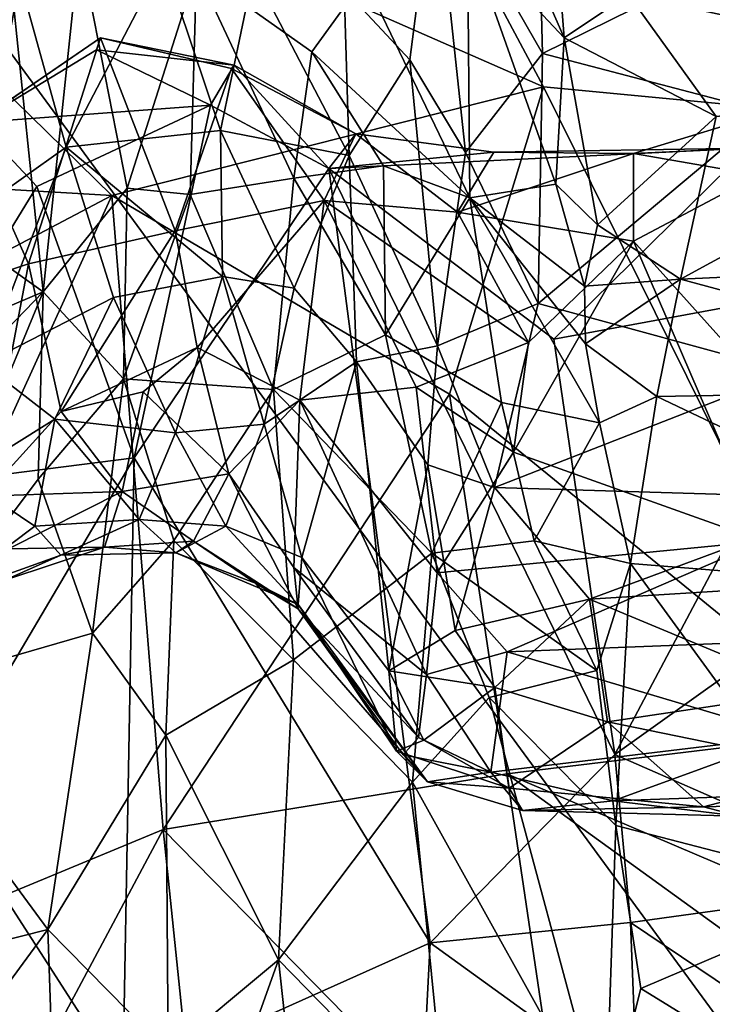
# Model space of a CAD drawing. Extents: x -30.15 to -22.98, y -26.2 to -18.57.
# Drawn here: x -25.22 to -24.45, y -22.31 to -21.22 of the extents above; entities that cross this region are included whole.
import ezdxf

# ---------------------------------------------------------------- set-up
doc = ezdxf.new("R2010")
doc.units = 0
doc.header["$MEASUREMENT"] = 0
doc.layers.add('1', color=7, linetype='Continuous')

msp = doc.modelspace()

# ---------------------------------------------------------------- linework, layer by layer
at = {"layer": '1'}
for points in [[(-26.3759, -19.69, 41.5178), (-29.5541, -21.5836, 41.4602), (-23.965, -22.9809, 41.4862)], [(-23.6347, -20.7643, 41.5181), (-26.3759, -19.69, 41.5178), (-23.965, -22.9809, 41.4862)], [(-25.7225, -20.8208, 5.3717), (-25.1151, -21.4157, 5.3837), (-27.3194, -21.2865, 5.3517)], [(-24.6396, -21.2961, 5.3845), (-25.7225, -20.8208, 5.3717), (-24.8452, -20.9108, 5.3856)], [(-24.6396, -21.2961, 5.3845), (-25.1151, -21.4157, 5.3837), (-25.7225, -20.8208, 5.3717)], [(-24.8452, -20.9108, 5.3856), (-23.336, -20.8208, 5.3979), (-23.2981, -21.2614, 5.403)], [(-23.2981, -21.2614, 5.403), (-24.0337, -21.3538, 5.3952), (-24.8452, -20.9108, 5.3856)], [(-24.6396, -21.2961, 5.3845), (-24.8452, -20.9108, 5.3856), (-24.0337, -21.3538, 5.3952)], [(-24.617, -21.2421, 21.3044), (-24.7312, -20.9815, 20.9723), (-24.6269, -21.112, 20.9619)], [(-24.7312, -20.9815, 20.9723), (-24.617, -21.2421, 21.3044), (-24.7235, -21.1287, 21.4188)], [(-24.7593, -21.0525, 13.1017), (-24.8593, -21.1884, 12.8891), (-24.787, -21.2662, 12.9779)], [(-24.7593, -21.0525, 13.1017), (-24.787, -21.2662, 12.9779), (-24.7254, -21.3683, 13.0077)], [(-24.6407, -21.2592, 13.0759), (-24.6458, -21.0577, 13.1291), (-24.7593, -21.0525, 13.1017)], [(-24.6407, -21.2592, 13.0759), (-24.7593, -21.0525, 13.1017), (-24.7254, -21.3683, 13.0077)], [(-24.6458, -21.0577, 13.1291), (-24.6407, -21.2592, 13.0759), (-24.3926, -21.1369, 13.1277)], [(-24.546, -21.1943, 21.0961), (-24.1576, -21.1048, 20.8246), (-24.0919, -21.2921, 21.3754)], [(-24.617, -21.2421, 21.3044), (-24.6269, -21.112, 20.9619), (-24.546, -21.1943, 21.0961)], [(-24.7235, -21.1287, 21.4188), (-24.7208, -21.4185, 22.0897), (-24.837, -21.177, 21.7002)], [(-24.7235, -21.1287, 21.4188), (-24.6259, -21.4032, 21.7377), (-24.7208, -21.4185, 22.0897)], [(-24.6259, -21.4032, 21.7377), (-24.7235, -21.1287, 21.4188), (-24.617, -21.2421, 21.3044)], [(-24.6407, -21.2592, 13.0759), (-24.3938, -21.3239, 13.0692), (-24.3926, -21.1369, 13.1277)], [(-25.1907, -21.5218, 22.2099), (-25.2271, -21.1692, 21.4862), (-25.1509, -21.1402, 21.5675)], [(-25.1907, -21.5218, 22.2099), (-25.1509, -21.1402, 21.5675), (-25.0983, -21.4077, 22.1405)], [(-25.1509, -21.1402, 21.5675), (-25.0221, -21.1675, 21.7288), (-25.0983, -21.4077, 22.1405)], [(-25.0582, -21.1568, 12.7958), (-25.2165, -21.1784, 12.803), (-25.1657, -21.3624, 12.6496)], [(-25.0582, -21.1568, 12.7958), (-25.1657, -21.3624, 12.6496), (-24.9956, -21.3442, 12.6857)], [(-25.0582, -21.1568, 12.7958), (-24.9956, -21.3442, 12.6857), (-24.9591, -21.1697, 12.8219)], [(-25.3873, -21.3815, 21.5136), (-25.2271, -21.1692, 21.4862), (-25.1907, -21.5218, 22.2099)], [(-25.0221, -21.1675, 21.7288), (-25.0288, -21.4146, 22.2079), (-25.0983, -21.4077, 22.1405)], [(-25.0288, -21.4146, 22.2079), (-25.0221, -21.1675, 21.7288), (-24.9148, -21.3968, 22.1898)], [(-25.0221, -21.1675, 21.7288), (-24.8948, -21.2575, 21.9083), (-24.9148, -21.3968, 22.1898)], [(-25.0221, -21.1675, 21.7288), (-24.837, -21.177, 21.7002), (-24.8948, -21.2575, 21.9083)], [(-24.9956, -21.3442, 12.6857), (-24.8538, -21.3718, 12.7709), (-24.9591, -21.1697, 12.8219)], [(-24.8538, -21.3718, 12.7709), (-24.8593, -21.1884, 12.8891), (-24.9591, -21.1697, 12.8219)], [(-25.2651, -21.4331, 12.6347), (-25.2165, -21.1784, 12.803), (-25.3092, -21.1722, 12.8695)], [(-25.2651, -21.4331, 12.6347), (-25.1657, -21.3624, 12.6496), (-25.2165, -21.1784, 12.803)], [(-24.8948, -21.2575, 21.9083), (-24.837, -21.177, 21.7002), (-24.7208, -21.4185, 22.0897)], [(-24.8593, -21.1884, 12.8891), (-24.8538, -21.3718, 12.7709), (-24.787, -21.2662, 12.9779)], [(-24.546, -21.1943, 21.0961), (-24.4494, -21.3289, 21.4411), (-24.617, -21.2421, 21.3044)], [(-24.4494, -21.3289, 21.4411), (-24.546, -21.1943, 21.0961), (-24.0919, -21.2921, 21.3754)], [(-25.2071, -21.4912, 10.913), (-25.2739, -21.342, 10.5737), (-25.1278, -21.242, 10.5384)], [(-25.2739, -21.342, 10.5737), (-25.2641, -21.3352, 10.4403), (-25.1278, -21.242, 10.5384)], [(-25.1278, -21.242, 10.5384), (-25.2641, -21.3352, 10.4403), (-25.1322, -21.2553, 10.4688)], [(-25.2071, -21.4912, 10.913), (-25.1278, -21.242, 10.5384), (-25.0455, -21.4548, 10.8865)], [(-24.9805, -21.2723, 10.464), (-25.1278, -21.242, 10.5384), (-25.1322, -21.2553, 10.4688)], [(-25.1278, -21.242, 10.5384), (-24.9805, -21.2723, 10.464), (-24.9835, -21.2758, 10.5485)], [(-25.0455, -21.4548, 10.8865), (-25.1278, -21.242, 10.5384), (-24.9835, -21.2758, 10.5485)], [(-24.58, -21.448, 21.7577), (-24.6259, -21.4032, 21.7377), (-24.617, -21.2421, 21.3044)], [(-24.617, -21.2421, 21.3044), (-24.4494, -21.3289, 21.4411), (-24.58, -21.448, 21.7577)], [(-25.0067, -21.3163, 10.4343), (-25.1322, -21.2553, 10.4688), (-25.2641, -21.3352, 10.4403)], [(-24.9805, -21.2723, 10.464), (-25.1322, -21.2553, 10.4688), (-25.0067, -21.3163, 10.4343)], [(-24.9148, -21.3968, 22.1898), (-24.8948, -21.2575, 21.9083), (-24.8158, -21.383, 22.1174)], [(-24.7208, -21.4185, 22.0897), (-24.8158, -21.383, 22.1174), (-24.8948, -21.2575, 21.9083)], [(-24.7563, -21.5814, 12.8634), (-24.787, -21.2662, 12.9779), (-24.8538, -21.3718, 12.7709)], [(-24.7254, -21.3683, 13.0077), (-24.787, -21.2662, 12.9779), (-24.7563, -21.5814, 12.8634)], [(-24.6407, -21.2592, 13.0759), (-24.7254, -21.3683, 13.0077), (-24.6456, -21.5349, 12.9446)], [(-24.3938, -21.3239, 13.0692), (-24.6407, -21.2592, 13.0759), (-24.6456, -21.5349, 12.9446)], [(-25.0455, -21.4548, 10.8865), (-24.9835, -21.2758, 10.5485), (-24.8814, -21.4214, 10.6824)], [(-24.876, -21.3861, 10.4408), (-24.9805, -21.2723, 10.464), (-25.0067, -21.3163, 10.4343)], [(-24.8463, -21.348, 10.4898), (-24.9835, -21.2758, 10.5485), (-24.9805, -21.2723, 10.464)], [(-24.9835, -21.2758, 10.5485), (-24.8463, -21.348, 10.4898), (-24.8814, -21.4214, 10.6824)], [(-24.8463, -21.348, 10.4898), (-24.9805, -21.2723, 10.464), (-24.876, -21.3861, 10.4408)], [(-27.3194, -21.2865, 5.3517), (-25.1151, -21.4157, 5.3837), (-26.9139, -22.3644, 5.3597)], [(-24.6396, -21.2961, 5.3845), (-24.7431, -21.6348, 5.387), (-25.1151, -21.4157, 5.3837)], [(-24.6396, -21.2961, 5.3845), (-24.2884, -22.0055, 5.3946), (-24.7431, -21.6348, 5.387)], [(-24.0337, -21.3538, 5.3952), (-24.2884, -22.0055, 5.3946), (-24.6396, -21.2961, 5.3845)], [(-24.4494, -21.3289, 21.4411), (-24.0919, -21.2921, 21.3754), (-24.4886, -21.5078, 21.8599)], [(-24.4886, -21.5078, 21.8599), (-24.0919, -21.2921, 21.3754), (-24.0552, -21.4881, 21.8213)], [(-25.0067, -21.3163, 10.4343), (-25.2641, -21.3352, 10.4403), (-25.198, -21.4059, 10.4239)], [(-25.0067, -21.3163, 10.4343), (-25.198, -21.4059, 10.4239), (-25.0907, -21.7047, 10.428)], [(-25.0067, -21.3163, 10.4343), (-25.0907, -21.7047, 10.428), (-24.876, -21.3861, 10.4408)], [(-24.4142, -21.3637, 10.4457), (-24.3815, -21.3209, 10.4694), (-24.5404, -21.3697, 10.4839)], [(-24.3815, -21.3209, 10.4694), (-24.4032, -21.3933, 10.561), (-24.5404, -21.3697, 10.4839)], [(-24.6456, -21.5349, 12.9446), (-24.3681, -21.6103, 12.916), (-24.3938, -21.3239, 13.0692)], [(-24.58, -21.448, 21.7577), (-24.4494, -21.3289, 21.4411), (-24.4886, -21.5078, 21.8599)], [(-25.4055, -21.7449, 10.4437), (-25.198, -21.4059, 10.4239), (-25.2641, -21.3352, 10.4403)], [(-25.2071, -21.4912, 10.913), (-25.2839, -21.5164, 10.8468), (-25.2739, -21.342, 10.5737)], [(-24.9956, -21.3442, 12.6857), (-25.1657, -21.3624, 12.6496), (-24.9934, -21.5052, 12.5254)], [(-24.9145, -21.5179, 12.5774), (-24.9956, -21.3442, 12.6857), (-24.9934, -21.5052, 12.5254)], [(-24.9145, -21.5179, 12.5774), (-24.8538, -21.3718, 12.7709), (-24.9956, -21.3442, 12.6857)], [(-24.8814, -21.4214, 10.6824), (-24.8463, -21.348, 10.4898), (-24.7344, -21.4341, 10.5879)], [(-24.876, -21.3861, 10.4408), (-24.6943, -21.368, 10.4699), (-24.8463, -21.348, 10.4898)], [(-24.7344, -21.4341, 10.5879), (-24.8463, -21.348, 10.4898), (-24.6943, -21.368, 10.4699)], [(-25.2651, -21.4331, 12.6347), (-25.2567, -21.6017, 12.4487), (-25.1657, -21.3624, 12.6496)], [(-25.2567, -21.6017, 12.4487), (-25.1134, -21.528, 12.4739), (-25.1657, -21.3624, 12.6496)], [(-25.1134, -21.528, 12.4739), (-24.9934, -21.5052, 12.5254), (-25.1657, -21.3624, 12.6496)], [(-24.4142, -21.3637, 10.4457), (-24.6943, -21.368, 10.4699), (-24.876, -21.3861, 10.4408)], [(-24.876, -21.3861, 10.4408), (-24.6282, -21.5739, 10.4282), (-24.4142, -21.3637, 10.4457)], [(-24.5404, -21.3697, 10.4839), (-24.6943, -21.368, 10.4699), (-24.4142, -21.3637, 10.4457)], [(-24.4142, -21.3637, 10.4457), (-24.6282, -21.5739, 10.4282), (-24.2844, -21.5105, 10.4336)], [(-24.8457, -21.5989, 12.6), (-24.8538, -21.3718, 12.7709), (-24.9145, -21.5179, 12.5774)], [(-24.8457, -21.5989, 12.6), (-24.7563, -21.5814, 12.8634), (-24.8538, -21.3718, 12.7709)], [(-24.7563, -21.5814, 12.8634), (-24.6456, -21.5349, 12.9446), (-24.7254, -21.3683, 13.0077)], [(-24.7344, -21.4341, 10.5879), (-24.6943, -21.368, 10.4699), (-24.5404, -21.3697, 10.4839)], [(-24.7344, -21.4341, 10.5879), (-24.5404, -21.3697, 10.4839), (-24.5403, -21.4661, 10.602)], [(-24.5404, -21.3697, 10.4839), (-24.4032, -21.3933, 10.561), (-24.5403, -21.4661, 10.602)], [(-25.3873, -21.3815, 21.5136), (-25.1907, -21.5218, 22.2099), (-25.5195, -21.6616, 21.7566)], [(-25.0907, -21.7047, 10.428), (-24.7646, -22.2391, 10.4294), (-24.876, -21.3861, 10.4408)], [(-24.9148, -21.3968, 22.1898), (-24.8158, -21.383, 22.1174), (-24.8138, -21.5691, 22.3952)], [(-24.876, -21.3861, 10.4408), (-24.5609, -22.0314, 10.426), (-24.6282, -21.5739, 10.4282)], [(-24.876, -21.3861, 10.4408), (-24.7646, -22.2391, 10.4294), (-24.5609, -22.0314, 10.426)], [(-24.8138, -21.5691, 22.3952), (-24.8158, -21.383, 22.1174), (-24.7208, -21.4185, 22.0897)], [(-24.9148, -21.3968, 22.1898), (-24.9371, -21.6296, 22.5091), (-25.0288, -21.4146, 22.2079)], [(-24.8138, -21.5691, 22.3952), (-24.9371, -21.6296, 22.5091), (-24.9148, -21.3968, 22.1898)], [(-24.378, -21.6469, 10.7908), (-24.5403, -21.4661, 10.602), (-24.4032, -21.3933, 10.561)], [(-25.0907, -21.7047, 10.428), (-25.198, -21.4059, 10.4239), (-25.4055, -21.7449, 10.4437)], [(-25.0983, -21.4077, 22.1405), (-25.1025, -21.6179, 22.4256), (-25.1907, -21.5218, 22.2099)], [(-25.0983, -21.4077, 22.1405), (-25.0288, -21.4146, 22.2079), (-25.1025, -21.6179, 22.4256)], [(-24.7208, -21.4185, 22.0897), (-24.6259, -21.4032, 21.7377), (-24.5944, -21.5155, 21.9469)], [(-24.5944, -21.5155, 21.9469), (-24.6259, -21.4032, 21.7377), (-24.58, -21.448, 21.7577)], [(-26.9139, -22.3644, 5.3597), (-25.1151, -21.4157, 5.3837), (-25.5212, -22.306, 5.3821)], [(-25.1151, -21.4157, 5.3837), (-25.0586, -22.1143, 5.3826), (-25.5212, -22.306, 5.3821)], [(-25.0586, -22.1143, 5.3826), (-25.1151, -21.4157, 5.3837), (-24.7431, -21.6348, 5.387)], [(-25.0288, -21.4146, 22.2079), (-24.9371, -21.6296, 22.5091), (-25.1025, -21.6179, 22.4256)], [(-24.7208, -21.4185, 22.0897), (-24.686, -21.6439, 22.392), (-24.8138, -21.5691, 22.3952)], [(-24.7208, -21.4185, 22.0897), (-24.5944, -21.5155, 21.9469), (-24.5935, -21.5791, 22.0379)], [(-24.5779, -21.6663, 22.2115), (-24.686, -21.6439, 22.392), (-24.7208, -21.4185, 22.0897)], [(-24.7208, -21.4185, 22.0897), (-24.5935, -21.5791, 22.0379), (-24.5779, -21.6663, 22.2115)], [(-24.8814, -21.4214, 10.6824), (-25.0212, -21.5832, 11.0829), (-25.0455, -21.4548, 10.8865)], [(-24.8814, -21.4214, 10.6824), (-24.9082, -21.6411, 11.0087), (-25.0212, -21.5832, 11.0829)], [(-24.78, -21.6268, 10.8197), (-24.9082, -21.6411, 11.0087), (-24.8814, -21.4214, 10.6824)], [(-24.78, -21.6268, 10.8197), (-24.8814, -21.4214, 10.6824), (-24.6562, -21.5777, 10.7165)], [(-24.6562, -21.5777, 10.7165), (-24.8814, -21.4214, 10.6824), (-24.7344, -21.4341, 10.5879)], [(-24.6562, -21.5777, 10.7165), (-24.7344, -21.4341, 10.5879), (-24.5403, -21.4661, 10.602)], [(-24.4886, -21.5078, 21.8599), (-24.5944, -21.5155, 21.9469), (-24.58, -21.448, 21.7577)], [(-25.171, -21.6537, 11.219), (-25.2071, -21.4912, 10.913), (-25.0455, -21.4548, 10.8865)], [(-25.171, -21.6537, 11.219), (-25.0455, -21.4548, 10.8865), (-25.0212, -21.5832, 11.0829)], [(-24.5403, -21.4661, 10.602), (-24.3981, -21.7965, 10.9489), (-24.6727, -21.6986, 10.8175)], [(-24.6562, -21.5777, 10.7165), (-24.5403, -21.4661, 10.602), (-24.6727, -21.6986, 10.8175)], [(-24.5403, -21.4661, 10.602), (-24.378, -21.6469, 10.7908), (-24.3981, -21.7965, 10.9489)], [(-25.2557, -21.7471, 11.2925), (-25.2839, -21.5164, 10.8468), (-25.2071, -21.4912, 10.913)], [(-25.2557, -21.7471, 11.2925), (-25.2071, -21.4912, 10.913), (-25.171, -21.6537, 11.219)], [(-24.0552, -21.4881, 21.8213), (-24.04, -21.6287, 22.0957), (-24.4886, -21.5078, 21.8599)], [(-25.0449, -21.6773, 12.2794), (-24.9934, -21.5052, 12.5254), (-25.1134, -21.528, 12.4739)], [(-24.9473, -21.6676, 12.3476), (-24.9934, -21.5052, 12.5254), (-25.0449, -21.6773, 12.2794)], [(-24.9145, -21.5179, 12.5774), (-24.9934, -21.5052, 12.5254), (-24.9473, -21.6676, 12.3476)], [(-24.9145, -21.5179, 12.5774), (-24.9473, -21.6676, 12.3476), (-24.8457, -21.5989, 12.6)], [(-24.5609, -22.0314, 10.426), (-24.2844, -21.5105, 10.4336), (-24.6282, -21.5739, 10.4282)], [(-24.5935, -21.5791, 22.0379), (-24.5944, -21.5155, 21.9469), (-24.4886, -21.5078, 21.8599)], [(-24.5147, -21.6371, 22.118), (-24.5935, -21.5791, 22.0379), (-24.4886, -21.5078, 21.8599)], [(-24.5609, -22.0314, 10.426), (-24.2705, -21.8244, 10.4338), (-24.2844, -21.5105, 10.4336)], [(-24.5147, -21.6371, 22.118), (-24.4886, -21.5078, 21.8599), (-24.04, -21.6287, 22.0957)], [(-25.1907, -21.5218, 22.2099), (-25.3916, -21.7297, 22.0954), (-25.5195, -21.6616, 21.7566)], [(-25.3751, -21.9671, 22.3922), (-25.3916, -21.7297, 22.0954), (-25.1907, -21.5218, 22.2099)], [(-25.1965, -21.7284, 22.4394), (-25.3751, -21.9671, 22.3922), (-25.1907, -21.5218, 22.2099)], [(-25.2567, -21.6017, 12.4487), (-25.178, -21.662, 12.3132), (-25.1134, -21.528, 12.4739)], [(-25.1907, -21.5218, 22.2099), (-25.1025, -21.6179, 22.4256), (-25.1965, -21.7284, 22.4394)], [(-25.1134, -21.528, 12.4739), (-25.178, -21.662, 12.3132), (-25.0449, -21.6773, 12.2794)], [(-24.6937, -21.7374, 12.7734), (-24.6456, -21.5349, 12.9446), (-24.7563, -21.5814, 12.8634)], [(-24.6456, -21.5349, 12.9446), (-24.6937, -21.7374, 12.7734), (-24.3681, -21.6103, 12.916)], [(-24.9371, -21.6296, 22.5091), (-24.8138, -21.5691, 22.3952), (-24.7625, -21.8096, 22.6463)], [(-24.686, -21.6439, 22.392), (-24.7625, -21.8096, 22.6463), (-24.8138, -21.5691, 22.3952)], [(-25.0807, -21.6322, 11.2048), (-25.171, -21.6537, 11.219), (-25.0212, -21.5832, 11.0829)], [(-24.9864, -21.7223, 11.3397), (-25.0807, -21.6322, 11.2048), (-25.0212, -21.5832, 11.0829)], [(-25.0212, -21.5832, 11.0829), (-24.9082, -21.6411, 11.0087), (-24.9864, -21.7223, 11.3397)], [(-24.8457, -21.5989, 12.6), (-24.7671, -21.7126, 12.7163), (-24.7563, -21.5814, 12.8634)], [(-24.6727, -21.6986, 10.8175), (-24.78, -21.6268, 10.8197), (-24.6562, -21.5777, 10.7165)], [(-24.6937, -21.7374, 12.7734), (-24.7563, -21.5814, 12.8634), (-24.7671, -21.7126, 12.7163)], [(-24.5147, -21.6371, 22.118), (-24.5779, -21.6663, 22.2115), (-24.5935, -21.5791, 22.0379)], [(-29.5541, -21.5836, 41.4602), (-26.5131, -25.1795, 41.4569), (-23.965, -22.9809, 41.4862)], [(-25.2567, -21.6017, 12.4487), (-25.2805, -21.7262, 12.3032), (-25.178, -21.662, 12.3132)], [(-24.8457, -21.5989, 12.6), (-24.9473, -21.6676, 12.3476), (-24.906, -21.8144, 12.1758)], [(-24.906, -21.8144, 12.1758), (-24.8099, -21.9393, 12.2796), (-24.8457, -21.5989, 12.6)], [(-24.8099, -21.9393, 12.2796), (-24.7671, -21.7126, 12.7163), (-24.8457, -21.5989, 12.6)], [(-24.3681, -21.6103, 12.916), (-24.6937, -21.7374, 12.7734), (-24.2899, -21.7497, 12.7946)], [(-25.1025, -21.6179, 22.4256), (-25.1366, -21.898, 22.6635), (-25.1965, -21.7284, 22.4394)], [(-25.1025, -21.6179, 22.4256), (-25.047, -21.7958, 22.6391), (-25.1366, -21.898, 22.6635)], [(-24.9371, -21.6296, 22.5091), (-25.047, -21.7958, 22.6391), (-25.1025, -21.6179, 22.4256)], [(-24.7568, -21.8315, 11.0138), (-24.9082, -21.6411, 11.0087), (-24.78, -21.6268, 10.8197)], [(-24.78, -21.6268, 10.8197), (-24.6727, -21.6986, 10.8175), (-24.7568, -21.8315, 11.0138)], [(-25.0807, -21.6322, 11.2048), (-25.1038, -21.742, 11.4678), (-25.171, -21.6537, 11.219)], [(-24.9864, -21.7223, 11.3397), (-25.1038, -21.742, 11.4678), (-25.0807, -21.6322, 11.2048)], [(-25.0586, -22.1143, 5.3826), (-24.7431, -21.6348, 5.387), (-24.6801, -22.053, 5.3882)], [(-25.047, -21.7958, 22.6391), (-24.9371, -21.6296, 22.5091), (-24.9151, -21.9273, 22.7936)], [(-24.7625, -21.8096, 22.6463), (-24.9151, -21.9273, 22.7936), (-24.9371, -21.6296, 22.5091)], [(-24.6801, -22.053, 5.3882), (-24.7431, -21.6348, 5.387), (-24.2884, -22.0055, 5.3946)], [(-24.5437, -21.8211, 22.4094), (-24.5779, -21.6663, 22.2115), (-24.5147, -21.6371, 22.118)], [(-24.044, -21.8611, 22.453), (-24.5437, -21.8211, 22.4094), (-24.5147, -21.6371, 22.118)], [(-24.044, -21.8611, 22.453), (-24.5147, -21.6371, 22.118), (-24.04, -21.6287, 22.0957)], [(-24.9082, -21.6411, 11.0087), (-24.9146, -21.8255, 11.4404), (-24.9864, -21.7223, 11.3397)], [(-24.9146, -21.8255, 11.4404), (-24.9082, -21.6411, 11.0087), (-24.7686, -21.9436, 11.3073)], [(-24.9082, -21.6411, 11.0087), (-24.7568, -21.8315, 11.0138), (-24.7686, -21.9436, 11.3073)], [(-24.7625, -21.8096, 22.6463), (-24.686, -21.6439, 22.392), (-24.6498, -21.7961, 22.5287)], [(-24.5779, -21.6663, 22.2115), (-24.6498, -21.7961, 22.5287), (-24.686, -21.6439, 22.392)], [(-25.171, -21.6537, 11.219), (-25.1038, -21.742, 11.4678), (-25.2557, -21.7471, 11.2925)], [(-25.178, -21.662, 12.3132), (-25.2805, -21.7262, 12.3032), (-25.2001, -21.78, 12.097)], [(-25.178, -21.662, 12.3132), (-25.2001, -21.78, 12.097), (-25.0852, -21.7727, 12.0871)], [(-25.0449, -21.6773, 12.2794), (-25.178, -21.662, 12.3132), (-25.0852, -21.7727, 12.0871)], [(-24.9473, -21.6676, 12.3476), (-25.0449, -21.6773, 12.2794), (-24.9897, -21.78, 12.1217)], [(-24.9897, -21.78, 12.1217), (-24.906, -21.8144, 12.1758), (-24.9473, -21.6676, 12.3476)], [(-24.5779, -21.6663, 22.2115), (-24.5437, -21.8211, 22.4094), (-24.6498, -21.7961, 22.5287)], [(-24.9897, -21.78, 12.1217), (-25.0449, -21.6773, 12.2794), (-25.0852, -21.7727, 12.0871)], [(-24.3981, -21.7965, 10.9489), (-24.7568, -21.8315, 11.0138), (-24.6727, -21.6986, 10.8175)], [(-25.3079, -22.0725, 10.4363), (-25.0907, -21.7047, 10.428), (-25.4055, -21.7449, 10.4437)], [(-25.0907, -21.7047, 10.428), (-25.3079, -22.0725, 10.4363), (-25.1031, -22.3908, 10.4264)], [(-25.1031, -22.3908, 10.4264), (-24.7646, -22.2391, 10.4294), (-25.0907, -21.7047, 10.428)], [(-24.8099, -21.9393, 12.2796), (-24.7368, -21.8948, 12.536), (-24.7671, -21.7126, 12.7163)], [(-24.6937, -21.7374, 12.7734), (-24.7671, -21.7126, 12.7163), (-24.7368, -21.8948, 12.536)], [(-25.1038, -21.742, 11.4678), (-24.9864, -21.7223, 11.3397), (-25.0253, -21.7965, 11.6159)], [(-24.9099, -21.8712, 11.6042), (-25.0253, -21.7965, 11.6159), (-24.9864, -21.7223, 11.3397)], [(-24.9864, -21.7223, 11.3397), (-24.9146, -21.8255, 11.4404), (-24.9099, -21.8712, 11.6042)], [(-25.3751, -21.9671, 22.3922), (-25.1965, -21.7284, 22.4394), (-25.1366, -21.898, 22.6635)], [(-25.2805, -21.7262, 12.3032), (-25.3078, -21.8607, 12.0323), (-25.2001, -21.78, 12.097)], [(-25.2557, -21.7471, 11.2925), (-25.1038, -21.742, 11.4678), (-25.2289, -21.805, 11.5296)], [(-25.1234, -21.8032, 11.7333), (-25.2289, -21.805, 11.5296), (-25.1038, -21.742, 11.4678)], [(-25.0253, -21.7965, 11.6159), (-25.1234, -21.8032, 11.7333), (-25.1038, -21.742, 11.4678)], [(-24.7368, -21.8948, 12.536), (-24.5891, -21.8606, 12.6517), (-24.6937, -21.7374, 12.7734)], [(-24.5891, -21.8606, 12.6517), (-24.2899, -21.7497, 12.7946), (-24.6937, -21.7374, 12.7734)], [(-24.1885, -21.8353, 12.6879), (-24.2899, -21.7497, 12.7946), (-24.5891, -21.8606, 12.6517)], [(-25.1715, -21.8119, 11.9495), (-25.0852, -21.7727, 12.0871), (-25.2001, -21.78, 12.097)], [(-25.0448, -21.8094, 11.9356), (-25.0852, -21.7727, 12.0871), (-25.1715, -21.8119, 11.9495)], [(-25.0852, -21.7727, 12.0871), (-25.0448, -21.8094, 11.9356), (-24.9897, -21.78, 12.1217)], [(-25.3078, -21.8607, 12.0323), (-25.1715, -21.8119, 11.9495), (-25.2001, -21.78, 12.097)], [(-24.9101, -21.8662, 11.9764), (-24.9897, -21.78, 12.1217), (-25.0448, -21.8094, 11.9356)], [(-24.9897, -21.78, 12.1217), (-24.9101, -21.8662, 11.9764), (-24.906, -21.8144, 12.1758)], [(-25.1366, -21.898, 22.6635), (-25.047, -21.7958, 22.6391), (-25.0557, -22.0102, 22.8146)], [(-25.1234, -21.8032, 11.7333), (-25.0253, -21.7965, 11.6159), (-25.0448, -21.8094, 11.9356)], [(-25.047, -21.7958, 22.6391), (-24.9151, -21.9273, 22.7936), (-25.0557, -22.0102, 22.8146)], [(-25.0448, -21.8094, 11.9356), (-25.0253, -21.7965, 11.6159), (-24.9569, -21.8427, 11.8409)], [(-24.9569, -21.8427, 11.8409), (-25.0253, -21.7965, 11.6159), (-24.9099, -21.8712, 11.6042)], [(-24.6498, -21.7961, 22.5287), (-24.581, -21.9392, 22.5885), (-24.7625, -21.8096, 22.6463)], [(-24.6797, -21.9185, 11.1765), (-24.7568, -21.8315, 11.0138), (-24.3981, -21.7965, 10.9489)], [(-24.3981, -21.7965, 10.9489), (-24.3787, -21.9066, 11.1561), (-24.6797, -21.9185, 11.1765)], [(-24.581, -21.9392, 22.5885), (-24.6498, -21.7961, 22.5287), (-24.5437, -21.8211, 22.4094)], [(-25.2331, -21.8396, 11.7534), (-25.1234, -21.8032, 11.7333), (-25.1715, -21.8119, 11.9495)], [(-25.1234, -21.8032, 11.7333), (-25.2331, -21.8396, 11.7534), (-25.2289, -21.805, 11.5296)], [(-25.1715, -21.8119, 11.9495), (-25.1234, -21.8032, 11.7333), (-25.0448, -21.8094, 11.9356)], [(-25.0448, -21.8094, 11.9356), (-24.9569, -21.8427, 11.8409), (-24.9101, -21.8662, 11.9764)], [(-24.7625, -21.8096, 22.6463), (-24.784, -22.0621, 22.8954), (-24.9151, -21.9273, 22.7936)], [(-24.784, -22.0621, 22.8954), (-24.7625, -21.8096, 22.6463), (-24.6994, -21.9688, 22.766)], [(-24.581, -21.9392, 22.5885), (-24.6994, -21.9688, 22.766), (-24.7625, -21.8096, 22.6463)], [(-25.1715, -21.8119, 11.9495), (-25.3078, -21.8607, 12.0323), (-25.2331, -21.8396, 11.7534)], [(-24.8016, -22.0278, 11.904), (-24.906, -21.8144, 12.1758), (-24.9101, -21.8662, 11.9764)], [(-24.8016, -22.0278, 11.904), (-24.8099, -21.9393, 12.2796), (-24.906, -21.8144, 12.1758)], [(-24.5601, -22.1097, 22.7633), (-24.581, -21.9392, 22.5885), (-24.5437, -21.8211, 22.4094)], [(-24.2808, -22.182, 22.8318), (-24.5601, -22.1097, 22.7633), (-24.5437, -21.8211, 22.4094)], [(-24.5437, -21.8211, 22.4094), (-24.044, -21.8611, 22.453), (-24.2808, -22.182, 22.8318)], [(-24.7775, -22.0129, 11.4957), (-24.9099, -21.8712, 11.6042), (-24.9146, -21.8255, 11.4404)], [(-24.9146, -21.8255, 11.4404), (-24.7686, -21.9436, 11.3073), (-24.7775, -22.0129, 11.4957)], [(-24.7686, -21.9436, 11.3073), (-24.7568, -21.8315, 11.0138), (-24.6797, -21.9185, 11.1765)], [(-24.2705, -21.8244, 10.4338), (-24.5609, -22.0314, 10.426), (-24.2358, -22.1741, 10.4216)], [(-24.9101, -21.8662, 11.9764), (-24.9569, -21.8427, 11.8409), (-24.7675, -22.0615, 11.7649)], [(-24.9099, -21.8712, 11.6042), (-24.7675, -22.0615, 11.7649), (-24.9569, -21.8427, 11.8409)], [(-24.5891, -21.8606, 12.6517), (-24.3451, -21.9623, 12.4853), (-24.1885, -21.8353, 12.6879)], [(-24.7368, -21.8948, 12.536), (-24.6932, -21.9578, 12.4612), (-24.5891, -21.8606, 12.6517)], [(-24.6932, -21.9578, 12.4612), (-24.5692, -21.9954, 12.4132), (-24.5891, -21.8606, 12.6517)], [(-24.5891, -21.8606, 12.6517), (-24.5692, -21.9954, 12.4132), (-24.3451, -21.9623, 12.4853)], [(-24.8016, -22.0278, 11.904), (-24.9101, -21.8662, 11.9764), (-24.7675, -22.0615, 11.7649)], [(-24.7675, -22.0615, 11.7649), (-24.9099, -21.8712, 11.6042), (-24.7941, -22.032, 11.6564)], [(-24.7775, -22.0129, 11.4957), (-24.7941, -22.032, 11.6564), (-24.9099, -21.8712, 11.6042)], [(-25.1859, -22.2243, 22.8526), (-25.3751, -21.9671, 22.3922), (-25.1366, -21.898, 22.6635)], [(-25.1859, -22.2243, 22.8526), (-25.1366, -21.898, 22.6635), (-25.0557, -22.0102, 22.8146)], [(-24.7368, -21.8948, 12.536), (-24.8099, -21.9393, 12.2796), (-24.6932, -21.9578, 12.4612)], [(-24.6797, -21.9185, 11.1765), (-24.3787, -21.9066, 11.1561), (-24.3675, -22.0114, 11.3842)], [(-24.6978, -22.051, 11.5039), (-24.7686, -21.9436, 11.3073), (-24.6797, -21.9185, 11.1765)], [(-24.6978, -22.051, 11.5039), (-24.6797, -21.9185, 11.1765), (-24.3675, -22.0114, 11.3842)], [(-25.0557, -22.0102, 22.8146), (-24.9151, -21.9273, 22.7936), (-24.9316, -22.2579, 23.0546)], [(-24.9316, -22.2579, 23.0546), (-24.9151, -21.9273, 22.7936), (-24.784, -22.0621, 22.8954)], [(-24.8016, -22.0278, 11.904), (-24.7715, -22.0159, 12.1701), (-24.8099, -21.9393, 12.2796)], [(-24.6932, -21.9578, 12.4612), (-24.8099, -21.9393, 12.2796), (-24.7715, -22.0159, 12.1701)], [(-24.581, -21.9392, 22.5885), (-24.5601, -22.1097, 22.7633), (-24.6994, -21.9688, 22.766)], [(-24.6978, -22.051, 11.5039), (-24.7775, -22.0129, 11.4957), (-24.7686, -21.9436, 11.3073)], [(-24.6775, -22.0686, 12.1194), (-24.6932, -21.9578, 12.4612), (-24.7715, -22.0159, 12.1701)], [(-24.6775, -22.0686, 12.1194), (-24.5692, -21.9954, 12.4132), (-24.6932, -21.9578, 12.4612)], [(-24.5692, -21.9954, 12.4132), (-24.3092, -22.0488, 12.2586), (-24.3451, -21.9623, 12.4853)], [(-25.3751, -21.9671, 22.3922), (-25.1859, -22.2243, 22.8526), (-25.3994, -22.2782, 22.6134)], [(-24.784, -22.0621, 22.8954), (-24.6994, -21.9688, 22.766), (-24.5715, -22.4448, 23.0723)], [(-24.5715, -22.4448, 23.0723), (-24.6994, -21.9688, 22.766), (-24.5601, -22.1097, 22.7633)], [(-24.6775, -22.0686, 12.1194), (-24.4634, -22.0892, 12.0887), (-24.5692, -21.9954, 12.4132)], [(-24.5692, -21.9954, 12.4132), (-24.4634, -22.0892, 12.0887), (-24.3092, -22.0488, 12.2586)], [(-24.6801, -22.053, 5.3882), (-24.2884, -22.0055, 5.3946), (-23.3422, -22.6231, 5.4044)], [(-25.0531, -22.359, 23.0601), (-25.1859, -22.2243, 22.8526), (-25.0557, -22.0102, 22.8146)], [(-25.0531, -22.359, 23.0601), (-25.0557, -22.0102, 22.8146), (-24.9316, -22.2579, 23.0546)], [(-24.7715, -22.0159, 12.1701), (-24.8016, -22.0278, 11.904), (-24.6775, -22.0686, 12.1194)], [(-24.6978, -22.051, 11.5039), (-24.7941, -22.032, 11.6564), (-24.7775, -22.0129, 11.4957)], [(-24.563, -22.0825, 11.6041), (-24.6978, -22.051, 11.5039), (-24.3675, -22.0114, 11.3842)], [(-24.3049, -22.0734, 11.6392), (-24.563, -22.0825, 11.6041), (-24.3675, -22.0114, 11.3842)], [(-24.8016, -22.0278, 11.904), (-24.7675, -22.0615, 11.7649), (-24.6775, -22.0686, 12.1194)], [(-24.7675, -22.0615, 11.7649), (-24.7941, -22.032, 11.6564), (-24.6978, -22.051, 11.5039)], [(-24.5609, -22.0314, 10.426), (-24.7646, -22.2391, 10.4294), (-24.5438, -22.2166, 10.4132)], [(-24.5438, -22.2166, 10.4132), (-24.2358, -22.1741, 10.4216), (-24.5609, -22.0314, 10.426)], [(-24.2685, -22.0839, 11.9297), (-24.3092, -22.0488, 12.2586), (-24.4634, -22.0892, 12.0887)], [(-24.6018, -22.5803, 5.3899), (-25.0586, -22.1143, 5.3826), (-24.6801, -22.053, 5.3882)], [(-24.6626, -22.0933, 11.7977), (-24.7675, -22.0615, 11.7649), (-24.6978, -22.051, 11.5039)], [(-24.6978, -22.051, 11.5039), (-24.563, -22.0825, 11.6041), (-24.6626, -22.0933, 11.7977)], [(-24.3278, -22.3075, 5.3962), (-24.6801, -22.053, 5.3882), (-23.3422, -22.6231, 5.4044)], [(-24.6018, -22.5803, 5.3899), (-24.6801, -22.053, 5.3882), (-24.3278, -22.3075, 5.3962)], [(-24.7459, -22.4479, 23.1634), (-24.9316, -22.2579, 23.0546), (-24.784, -22.0621, 22.8954)], [(-24.7459, -22.4479, 23.1634), (-24.784, -22.0621, 22.8954), (-24.5715, -22.4448, 23.0723)], [(-24.6626, -22.0933, 11.7977), (-24.6775, -22.0686, 12.1194), (-24.7675, -22.0615, 11.7649)], [(-24.4634, -22.0892, 12.0887), (-24.6775, -22.0686, 12.1194), (-24.6626, -22.0933, 11.7977)], [(-25.3079, -22.0725, 10.4363), (-25.655, -22.3978, 10.4287), (-25.1031, -22.3908, 10.4264)], [(-24.563, -22.0825, 11.6041), (-24.3049, -22.0734, 11.6392), (-24.4241, -22.0994, 11.8805)], [(-24.6626, -22.0933, 11.7977), (-24.563, -22.0825, 11.6041), (-24.4241, -22.0994, 11.8805)], [(-24.4634, -22.0892, 12.0887), (-24.6626, -22.0933, 11.7977), (-24.4241, -22.0994, 11.8805)], [(-24.2685, -22.0839, 11.9297), (-24.4634, -22.0892, 12.0887), (-24.4241, -22.0994, 11.8805)], [(-25.5212, -22.306, 5.3821), (-25.0586, -22.1143, 5.3826), (-25.4243, -22.7985, 5.3819)], [(-25.4243, -22.7985, 5.3819), (-25.0586, -22.1143, 5.3826), (-25.0056, -22.6296, 5.3917)], [(-24.6018, -22.5803, 5.3899), (-25.0056, -22.6296, 5.3917), (-25.0586, -22.1143, 5.3826)], [(-24.5324, -22.2892, 22.9279), (-24.5715, -22.4448, 23.0723), (-24.5601, -22.1097, 22.7633)], [(-24.2808, -22.182, 22.8318), (-24.5324, -22.2892, 22.9279), (-24.5601, -22.1097, 22.7633)], [(-24.5438, -22.2166, 10.4132), (-24.319, -22.368, 10.443), (-24.2358, -22.1741, 10.4216)], [(-24.2808, -22.182, 22.8318), (-24.2355, -22.4721, 23.0821), (-24.5324, -22.2892, 22.9279)], [(-24.7646, -22.2391, 10.4294), (-24.5365, -22.4038, 10.4333), (-24.5438, -22.2166, 10.4132)], [(-24.319, -22.368, 10.443), (-24.5438, -22.2166, 10.4132), (-24.5365, -22.4038, 10.4333)], [(-25.1859, -22.2243, 22.8526), (-25.344, -22.4397, 22.7861), (-25.3994, -22.2782, 22.6134)], [(-25.169, -22.7165, 23.1498), (-25.344, -22.4397, 22.7861), (-25.1859, -22.2243, 22.8526)], [(-25.1859, -22.2243, 22.8526), (-25.0531, -22.359, 23.0601), (-25.169, -22.7165, 23.1498)], [(-24.771, -22.3673, 10.4338), (-24.7646, -22.2391, 10.4294), (-25.1031, -22.3908, 10.4264)], [(-24.771, -22.3673, 10.4338), (-24.5365, -22.4038, 10.4333), (-24.7646, -22.2391, 10.4294)], [(-24.9316, -22.2579, 23.0546), (-25.0433, -22.5706, 23.181), (-25.0531, -22.359, 23.0601)], [(-24.9316, -22.2579, 23.0546), (-24.9093, -22.4631, 23.174), (-25.0433, -22.5706, 23.181)], [(-24.9316, -22.2579, 23.0546), (-24.7459, -22.4479, 23.1634), (-24.9093, -22.4631, 23.174)], [(-24.5715, -22.4448, 23.0723), (-24.5324, -22.2892, 22.9279), (-24.2355, -22.4721, 23.0821)]]:
    msp.add_3dface(points, dxfattribs=at)

doc.saveas('drawing.dxf')
